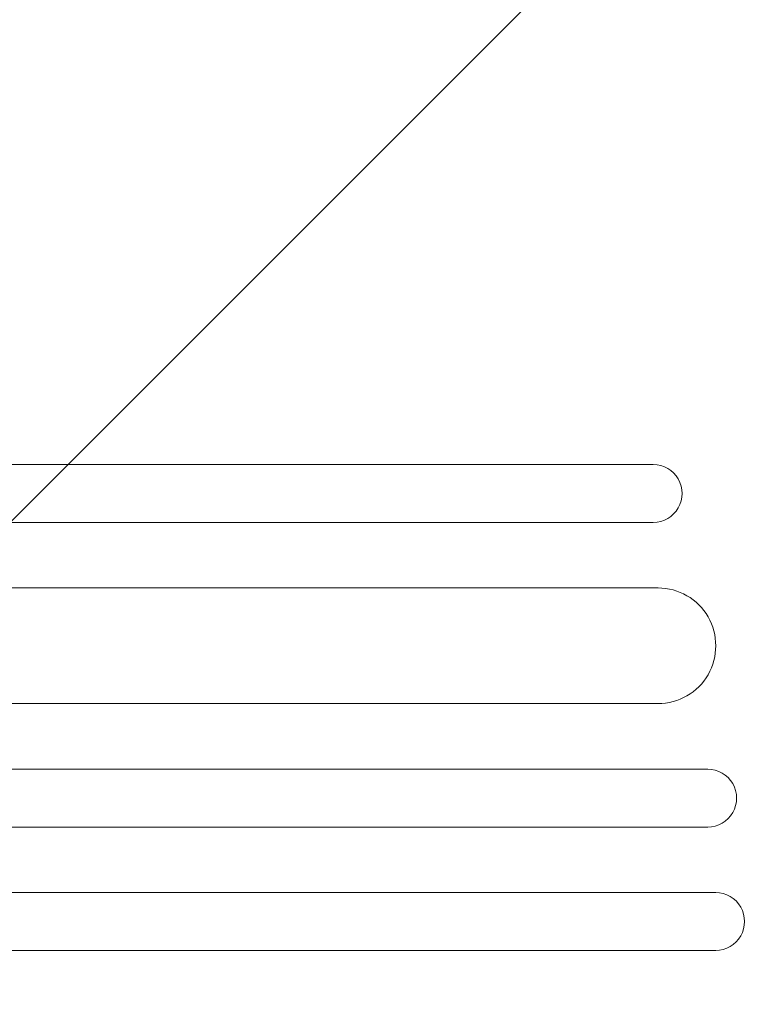
# Model space of a CAD drawing. Units: millimetres. Extents: x -2724 to 3351, y -1551 to 2633.
# Drawn here: x 1455 to 1643, y 327 to 583 of the extents above; entities that cross this region are included whole.
import ezdxf

# ---------------------------------------------------------------- set-up
doc = ezdxf.new("R2010")
doc.units = ezdxf.units.MM
doc.header["$LTSCALE"] = 20
doc.linetypes.add('HIDDEN', pattern=[9.525, 6.35, -3.175])
doc.layers.add('2d', color=230, linetype='Continuous')
doc.layers.add('EN-Free_Space_Hatch', color=10, linetype='HIDDEN')

msp = doc.modelspace()

# ---------------------------------------------------------------- hatches: boundary and pattern name
at = {"layer": 'EN-Free_Space_Hatch'}
h = msp.add_hatch(dxfattribs=at)
h.set_pattern_fill('ANSI31', color=256, scale=100, angle=90)
h.set_pattern_definition([(225, (1850.73, 1749.05), (224.506, -224.506), [])])
edge = h.paths.add_edge_path()
edge.add_arc((8.99, 332.95), 1000, 180, 270)
edge.add_line((8.99, -667.05), (1850.73, -667.05))
edge.add_arc((1850.73, 332.95), 1000, 270, 360)
edge.add_line((2850.73, 332.95), (2850.73, 749.05))
edge.add_arc((1850.73, 749.05), 1000, 360, 450)
edge.add_line((1850.73, 1749.05), (8.99, 1749.05))
edge.add_arc((8.99, 749.05), 1000, 90, 180)
edge.add_line((-991.01, 749.05), (-991.01, 332.95))

# ---------------------------------------------------------------- linework, layer by layer
at = {"layer": '2d', "lineweight": 0}
for p, q in [((1618.9, 467.45), (1454.61, 467.45)), ((1618.9, 467.45), (1618.89, 467.45)), ((1454.61, 452.45), (1618.9, 452.45)), ((1620.13, 435.45), (224.5, 435.45)), ((1620.13, 405.45), (223.03, 405.45)), ((1633.02, 388.45), (216.51, 388.45)), ((1633.02, 373.45), (216.1, 373.45)), ((1635.08, 356.45), (215.8, 356.45)), ((1635.08, 341.45), (215.67, 341.45))]:
    msp.add_line(p, q, dxfattribs=at)
for centre, major_axis, ratio, start_param, end_param in [((1511.73, 467.45), (-1091.48, 0), 0, -1.518436, -0.907571), ((1618.9, 459.95), (0, -7.5), 0.99863, 0, 3.141593), ((1620.13, 420.45), (0, -15), 0.99863, 0, 3.141593), ((1633.02, 380.95), (0, -7.5), 0.99863, 0, 3.141593), ((1635.08, 348.95), (0, -7.5), 0.99863, 0, 3.141593)]:
    msp.add_ellipse(centre, major_axis=major_axis, ratio=ratio, start_param=start_param, end_param=end_param, dxfattribs=at)
at = {"layer": '2d', "lineweight": 0, "extrusion": (0, 0, -1)}
msp.add_ellipse((1511.73, 452.45), major_axis=(1091.48, 0), ratio=0, start_param=-2.234021, end_param=-1.623156, dxfattribs=at)

doc.saveas('drawing.dxf')
